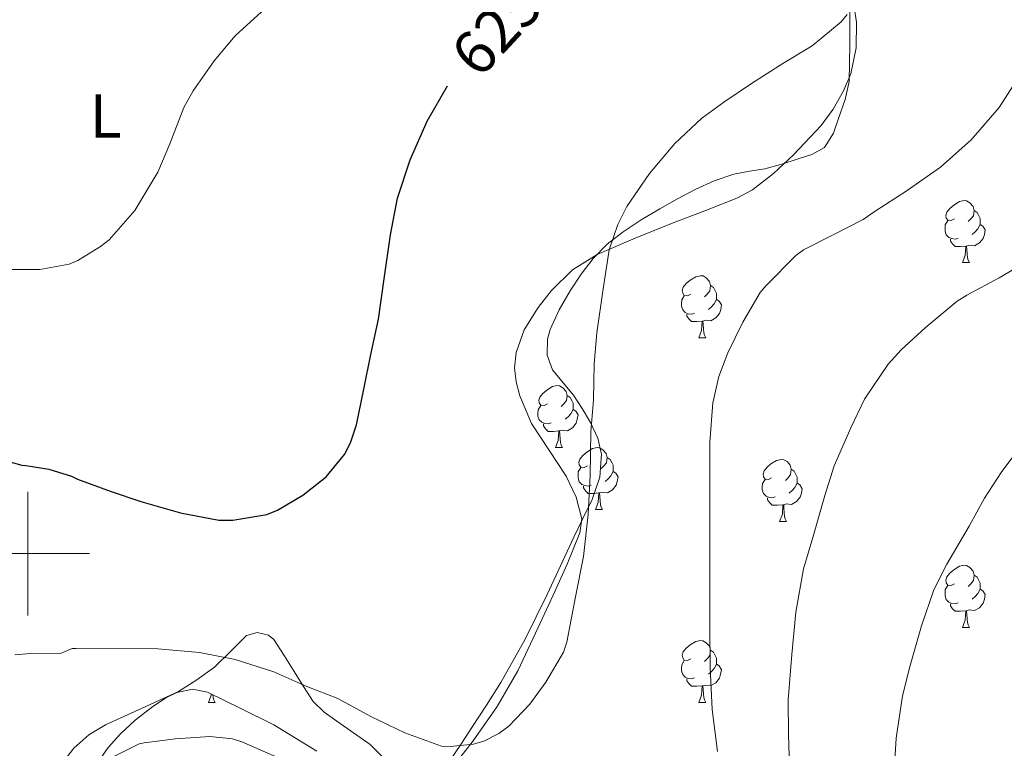
# Model space of a CAD drawing. Units: metres. Extents: x 548629 to 553106, y 4721269 to 4724272.
# Drawn here: x 550999 to 551158, y 4722468 to 4722586 of the extents above; entities that cross this region are included whole.
import ezdxf
from ezdxf.enums import TextEntityAlignment as Align

# ---------------------------------------------------------------- set-up
doc = ezdxf.new("R2010")
doc.units = ezdxf.units.M
doc.header["$MEASUREMENT"] = 0
doc.linetypes.add('TRAZOSX2', pattern=[1.5, 1, -0.5])
for name, color, linetype, lineweight in [('Level 35', 92, 'TRAZOSX2', 0), ('Level 36', 19, 'Continuous', 40), ('Level 37', 92, 'Continuous', 0), ('Level 4', 36, 'Continuous', 30), ('Level 41', 19, 'Continuous', 0), ('Level 5', 36, 'Continuous', 0), ('Level 63', 7, 'Continuous', 0)]:
    doc.layers.add(name, color=color, linetype=linetype, lineweight=lineweight)
doc.styles.add('Arial', font='ARIAL.TTF', dxfattribs={"height": 0.2})

msp = doc.modelspace()

# ---------------------------------------------------------------- linework, layer by layer
at = {"layer": 'Level 35', "color": 92, "linetype": 'Continuous', "lineweight": 0, "ltscale": 0.5}
for points in [[(551069.28, 4722466.2, 636.17), (551072.03, 4722469.68, 636.1), (551075.91, 4722475.24, 636.01), (551079.26, 4722481.03, 635.94), (551082.14, 4722487.12, 635.98), (551084.96, 4722493.25, 636.02), (551087.23, 4722498.29, 635.81), (551089.29, 4722503.35, 635.46), (551089.6, 4722505.59, 635.26), (551088.7, 4722509.09, 634.91), (551087.08, 4722512.52, 634.66), (551084.28, 4722516.77, 634.49), (551081.45, 4722521.04, 634.38), (551079.57, 4722525.53, 634.3), (551078.98, 4722527.79, 634.26), (551078.73, 4722530.04, 634.24), (551078.97, 4722532.51, 634.24), (551080.3, 4722536.19, 634.29), (551082.56, 4722539.8, 634.3), (551084.69, 4722542.52, 634.26), (551088.11, 4722545.89, 634.18), (551092.11, 4722548.36, 634.11), (551098.22, 4722551, 634.02), (551104.36, 4722553.51, 634.03), (551109.52, 4722555.45, 634.18), (551114.67, 4722557.46, 634.35), (551117.2, 4722558.82, 634.43), (551120.62, 4722561.47, 634.55), (551123.85, 4722564.5, 634.66), (551128.33, 4722569.23, 634.28), (551130.24, 4722571.85, 633.95), (551131.95, 4722574.82, 633.76), (551133.09, 4722577.59, 633.69), (551133.96, 4722581.79, 633.6), (551134.04, 4722585.97, 633.5), (551133.29, 4722590.94, 633.39)], [(551009.65, 4722463.81, 637.83), (551013.03, 4722468.63, 636.96), (551015.01, 4722470.86, 636.48), (551017.4, 4722473.02, 636.1), (551020.23, 4722475.24, 635.87), (551022.45, 4722476.69, 635.75), (551024.14, 4722477.51, 635.66), (551026.65, 4722478.07, 635.51), (551029.08, 4722477.55, 635.27), (551034.44, 4722474.92, 634.58), (551039.81, 4722472.29, 633.89), (551046.76, 4722468.05, 634.89)]]:
    msp.add_polyline3d(points, dxfattribs=at)
at = {"layer": 'Level 36', "color": 92, "linetype": 'Continuous', "lineweight": 0}
for points in [[(551132.94, 4722590.02, 628.9), (551132.94, 4722586.15, 629.15), (551132.94, 4722582.28, 629.3), (551132.92, 4722579.32, 629.31), (551132.84, 4722576.37, 629.33), (551132.22, 4722573.43, 629.35), (551131.16, 4722570.55, 629.38), (551130.33, 4722567.97, 629.56), (551128.84, 4722565.7, 629.81), (551126.82, 4722564.52, 629.92), (551124.62, 4722563.83, 630.03), (551121.94, 4722562.98, 630.26), (551119.23, 4722562.23, 630.48), (551116.7, 4722561.82, 630.54), (551114.19, 4722561.38, 630.5), (551111.01, 4722560.28, 630.37), (551107.95, 4722558.88, 630.21), (551105.06, 4722557.36, 630.02), (551102.22, 4722555.76, 629.82), (551099.21, 4722553.96, 629.59), (551096.27, 4722552.04, 629.36), (551093.72, 4722550.04, 629.35), (551091.44, 4722547.73, 629.36), (551089.49, 4722545.18, 628.94), (551087.74, 4722542.48, 628.56), (551085.97, 4722539.42, 628.5), (551084.49, 4722536.26, 628.5), (551084.04, 4722534.66, 628.51), (551084.03, 4722532.1, 628.53), (551084.89, 4722529.73, 628.54), (551086.57, 4722527.63, 628.55), (551088.27, 4722525.59, 628.56), (551089.68, 4722523.44, 628.56), (551091.02, 4722521.19, 628.56), (551092.2, 4722518.66, 628.53), (551092.81, 4722516.07, 628.45), (551092.51, 4722512.36, 628.28), (551091.26, 4722508.74, 628.11), (551089.77, 4722505.69, 627.96), (551088.3, 4722502.66, 627.82), (551086.16, 4722498.01, 627.72), (551084, 4722493.36, 627.65), (551080.42, 4722486.15, 627.51), (551076.49, 4722479.16, 627.41)], [(551149.88, 4722554.11, 0.01), (551149.35, 4722553.84, 0.01), (551148.82, 4722553.9, 0.01), (551148.55, 4722554.27, 0.01), (551148.5, 4722554.69, 0.01), (551148.66, 4722555.21, 0.01), (551149.14, 4722555.81, 0.01), (551149.77, 4722556.34, 0.01), (551150.67, 4722556.92, 0.01), (551151.42, 4722557.08, 0.01), (551151.84, 4722557.03, 0.01), (551152.37, 4722556.71, 0.01), (551152.9, 4722556.13, 0.01), (551153.06, 4722555.49, 0.01), (551152.95, 4722554.64, 0.01), (551152.53, 4722554.11, 0.01), (551152.11, 4722553.68, 0.01)], [(551153.06, 4722555.49, 0.01), (551153.54, 4722555.17, 0.01), (551153.85, 4722554.53, 0.01), (551154.01, 4722554.21, 0.01), (551154.01, 4722553.63, 0.01), (551154.01, 4722553.21, 0.01), (551153.64, 4722552.52, 0.01), (551153.22, 4722552.04, 0.01), (551152.74, 4722551.62, 0.01)], [(551150.46, 4722551.03, 0.01), (551150.04, 4722550.87, 0.01), (551149.45, 4722550.93, 0.01), (551148.98, 4722551.14, 0.01), (551148.55, 4722551.56, 0.01), (551148.34, 4722552.15, 0.01), (551148.34, 4722552.57, 0.01), (551148.39, 4722553.15, 0.01), (551148.82, 4722553.84, 0.01)], [(551154.01, 4722553.21, 0.01), (551154.47, 4722552.96, 0.01), (551154.81, 4722552.34, 0.01), (551154.7, 4722551.62, 0.01), (551154.49, 4722550.98, 0.01), (551153.91, 4722550.24, 0.01), (551153.11, 4722549.76, 0.01), (551152.26, 4722549.86, 0.01), (551151.83, 4722549.73, 0.01)], [(551151.72, 4722549.73, 0.01), (551150.83, 4722549.65, 0.01), (551149.99, 4722549.65, 0.01), (551149.56, 4722550.08, 0.01), (551149.24, 4722550.55, 0.01), (551149.24, 4722550.87, 0.01)], [(551151.18, 4722547.05, 0.01), (551151.61, 4722548.21, 0.01), (551151.72, 4722549.73, 0.01), (551151.83, 4722549.73, 0.01), (551151.87, 4722549.15, 0.01), (551151.9, 4722548.46, 0.01), (551151.97, 4722547.85, 0.01), (551152.09, 4722547.45, 0.01), (551152.3, 4722547.05, 0.01)], [(551151.18, 4722547.05, 0.01), (551152.3, 4722547.05, 0.01)], [(551107.24, 4722541.97, 0.01), (551106.71, 4722541.7, 0.01), (551106.18, 4722541.76, 0.01), (551105.92, 4722542.13, 0.01), (551105.86, 4722542.55, 0.01), (551106.02, 4722543.07, 0.01), (551106.5, 4722543.67, 0.01), (551107.14, 4722544.2, 0.01), (551108.04, 4722544.78, 0.01), (551108.78, 4722544.94, 0.01), (551109.21, 4722544.89, 0.01), (551109.74, 4722544.57, 0.01), (551110.27, 4722543.99, 0.01), (551110.43, 4722543.35, 0.01), (551110.32, 4722542.5, 0.01), (551109.89, 4722541.97, 0.01), (551109.47, 4722541.54, 0.01)], [(551110.43, 4722543.35, 0.01), (551110.9, 4722543.03, 0.01), (551111.22, 4722542.39, 0.01), (551111.38, 4722542.07, 0.01), (551111.38, 4722541.49, 0.01), (551111.38, 4722541.07, 0.01), (551111.01, 4722540.38, 0.01), (551110.59, 4722539.9, 0.01), (551110.11, 4722539.48, 0.01)], [(551107.83, 4722538.89, 0.01), (551107.4, 4722538.73, 0.01), (551106.82, 4722538.79, 0.01), (551106.34, 4722539, 0.01), (551105.92, 4722539.42, 0.01), (551105.7, 4722540.01, 0.01), (551105.7, 4722540.43, 0.01), (551105.76, 4722541.01, 0.01), (551106.18, 4722541.7, 0.01)], [(551111.38, 4722541.07, 0.01), (551111.83, 4722540.82, 0.01), (551112.18, 4722540.2, 0.01), (551112.07, 4722539.48, 0.01), (551111.86, 4722538.84, 0.01), (551111.27, 4722538.1, 0.01), (551110.48, 4722537.62, 0.01), (551109.63, 4722537.72, 0.01), (551109.2, 4722537.59, 0.01)], [(551109.09, 4722537.59, 0.01), (551108.2, 4722537.51, 0.01), (551107.35, 4722537.51, 0.01), (551106.93, 4722537.94, 0.01), (551106.61, 4722538.41, 0.01), (551106.61, 4722538.73, 0.01)], [(551108.54, 4722534.91, 0.01), (551108.98, 4722536.07, 0.01), (551109.09, 4722537.59, 0.01), (551109.2, 4722537.59, 0.01), (551109.23, 4722537.01, 0.01), (551109.27, 4722536.32, 0.01), (551109.34, 4722535.71, 0.01), (551109.45, 4722535.31, 0.01), (551109.67, 4722534.91, 0.01)], [(551108.54, 4722534.91, 0.01), (551109.67, 4722534.91, 0.01)], [(551084.05, 4722524.2, 0.01), (551083.52, 4722523.93, 0.01), (551082.99, 4722523.99, 0.01), (551082.73, 4722524.36, 0.01), (551082.67, 4722524.78, 0.01), (551082.83, 4722525.3, 0.01), (551083.31, 4722525.9, 0.01), (551083.95, 4722526.43, 0.01), (551084.85, 4722527.01, 0.01), (551085.59, 4722527.17, 0.01), (551086.02, 4722527.12, 0.01), (551086.55, 4722526.8, 0.01), (551087.08, 4722526.22, 0.01), (551087.24, 4722525.58, 0.01), (551087.13, 4722524.73, 0.01), (551086.7, 4722524.2, 0.01), (551086.28, 4722523.77, 0.01)], [(551087.24, 4722525.58, 0.01), (551087.71, 4722525.26, 0.01), (551088.03, 4722524.62, 0.01), (551088.19, 4722524.3, 0.01), (551088.19, 4722523.72, 0.01), (551088.19, 4722523.3, 0.01), (551087.82, 4722522.61, 0.01), (551087.4, 4722522.13, 0.01), (551086.92, 4722521.71, 0.01)], [(551084.64, 4722521.12, 0.01), (551084.21, 4722520.96, 0.01), (551083.63, 4722521.02, 0.01), (551083.15, 4722521.23, 0.01), (551082.73, 4722521.65, 0.01), (551082.51, 4722522.24, 0.01), (551082.51, 4722522.66, 0.01), (551082.57, 4722523.24, 0.01), (551082.99, 4722523.93, 0.01)], [(551088.19, 4722523.3, 0.01), (551088.64, 4722523.05, 0.01), (551088.99, 4722522.43, 0.01), (551088.88, 4722521.71, 0.01), (551088.67, 4722521.07, 0.01), (551088.08, 4722520.33, 0.01), (551087.29, 4722519.85, 0.01), (551086.44, 4722519.95, 0.01), (551086.01, 4722519.82, 0.01)], [(551085.9, 4722519.82, 0.01), (551085.01, 4722519.74, 0.01), (551084.16, 4722519.74, 0.01), (551083.74, 4722520.17, 0.01), (551083.42, 4722520.64, 0.01), (551083.42, 4722520.96, 0.01)], [(551085.35, 4722517.14, 0.01), (551085.79, 4722518.3, 0.01), (551085.9, 4722519.82, 0.01), (551086.01, 4722519.82, 0.01), (551086.04, 4722519.24, 0.01), (551086.08, 4722518.55, 0.01), (551086.15, 4722517.94, 0.01), (551086.26, 4722517.54, 0.01), (551086.48, 4722517.14, 0.01)], [(551085.35, 4722517.14, 0.01), (551086.48, 4722517.14, 0.01)], [(551090.53, 4722514.16, 0.01), (551090, 4722513.9, 0.01), (551089.47, 4722513.95, 0.01), (551089.2, 4722514.32, 0.01), (551089.15, 4722514.75, 0.01), (551089.31, 4722515.27, 0.01), (551089.79, 4722515.86, 0.01), (551090.42, 4722516.39, 0.01), (551091.32, 4722516.98, 0.01), (551092.07, 4722517.14, 0.01), (551092.49, 4722517.08, 0.01), (551093.02, 4722516.77, 0.01), (551093.55, 4722516.18, 0.01), (551093.71, 4722515.54, 0.01), (551093.6, 4722514.69, 0.01), (551093.18, 4722514.16, 0.01), (551092.76, 4722513.74, 0.01)], [(551093.71, 4722515.54, 0.01), (551094.19, 4722515.23, 0.01), (551094.5, 4722514.59, 0.01), (551094.66, 4722514.27, 0.01), (551094.66, 4722513.69, 0.01), (551094.66, 4722513.26, 0.01), (551094.29, 4722512.57, 0.01), (551093.87, 4722512.09, 0.01), (551093.39, 4722511.67, 0.01)], [(551120.3, 4722512.26, 0.01), (551119.77, 4722511.99, 0.01), (551119.24, 4722512.05, 0.01), (551118.98, 4722512.42, 0.01), (551118.92, 4722512.84, 0.01), (551119.08, 4722513.36, 0.01), (551119.56, 4722513.96, 0.01), (551120.2, 4722514.49, 0.01), (551121.1, 4722515.07, 0.01), (551121.84, 4722515.23, 0.01), (551122.26, 4722515.18, 0.01), (551122.8, 4722514.86, 0.01), (551123.32, 4722514.28, 0.01), (551123.48, 4722513.64, 0.01), (551123.38, 4722512.79, 0.01), (551122.95, 4722512.26, 0.01), (551122.53, 4722511.83, 0.01)], [(551091.11, 4722511.08, 0.01), (551090.69, 4722510.92, 0.01), (551090.1, 4722510.98, 0.01), (551089.63, 4722511.19, 0.01), (551089.2, 4722511.62, 0.01), (551088.99, 4722512.2, 0.01), (551088.99, 4722512.62, 0.01), (551089.04, 4722513.21, 0.01), (551089.47, 4722513.9, 0.01)], [(551094.66, 4722513.26, 0.01), (551095.12, 4722513.01, 0.01), (551095.46, 4722512.4, 0.01), (551095.35, 4722511.67, 0.01), (551095.14, 4722511.03, 0.01), (551094.56, 4722510.29, 0.01), (551093.76, 4722509.81, 0.01), (551092.91, 4722509.92, 0.01), (551092.48, 4722509.79, 0.01)], [(551123.48, 4722513.64, 0.01), (551123.96, 4722513.32, 0.01), (551124.28, 4722512.68, 0.01), (551124.44, 4722512.36, 0.01), (551124.44, 4722511.78, 0.01), (551124.44, 4722511.36, 0.01), (551124.06, 4722510.67, 0.01), (551123.64, 4722510.19, 0.01), (551123.16, 4722509.77, 0.01)], [(551120.88, 4722509.18, 0.01), (551120.46, 4722509.02, 0.01), (551119.88, 4722509.08, 0.01), (551119.4, 4722509.29, 0.01), (551118.98, 4722509.71, 0.01), (551118.76, 4722510.3, 0.01), (551118.76, 4722510.72, 0.01), (551118.82, 4722511.3, 0.01), (551119.24, 4722511.99, 0.01)], [(551124.44, 4722511.36, 0.01), (551124.89, 4722511.11, 0.01), (551125.24, 4722510.49, 0.01), (551125.12, 4722509.77, 0.01), (551124.92, 4722509.13, 0.01), (551124.33, 4722508.39, 0.01), (551123.54, 4722507.91, 0.01), (551122.68, 4722508.01, 0.01), (551122.26, 4722507.88, 0.01)], [(551092.37, 4722509.79, 0.01), (551091.48, 4722509.7, 0.01), (551090.64, 4722509.7, 0.01), (551090.21, 4722510.13, 0.01), (551089.89, 4722510.61, 0.01), (551089.89, 4722510.92, 0.01)], [(551091.83, 4722507.1, 0.01), (551092.26, 4722508.26, 0.01), (551092.37, 4722509.79, 0.01), (551092.48, 4722509.79, 0.01), (551092.52, 4722509.2, 0.01), (551092.55, 4722508.52, 0.01), (551092.62, 4722507.9, 0.01), (551092.74, 4722507.5, 0.01), (551092.95, 4722507.1, 0.01)], [(551122.14, 4722507.88, 0.01), (551121.26, 4722507.8, 0.01), (551120.41, 4722507.8, 0.01), (551119.98, 4722508.23, 0.01), (551119.66, 4722508.7, 0.01), (551119.66, 4722509.02, 0.01)], [(551091.83, 4722507.1, 0.01), (551092.95, 4722507.1, 0.01)], [(551121.6, 4722505.2, 0.01), (551122.04, 4722506.36, 0.01), (551122.14, 4722507.88, 0.01), (551122.26, 4722507.88, 0.01), (551122.29, 4722507.3, 0.01), (551122.32, 4722506.61, 0.01), (551122.4, 4722506, 0.01), (551122.51, 4722505.6, 0.01), (551122.72, 4722505.2, 0.01)], [(551121.6, 4722505.2, 0.01), (551122.72, 4722505.2, 0.01)], [(551149.88, 4722495.12, 0.01), (551149.35, 4722494.85, 0.01), (551148.82, 4722494.9, 0.01), (551148.55, 4722495.28, 0.01), (551148.5, 4722495.7, 0.01), (551148.66, 4722496.22, 0.01), (551149.14, 4722496.82, 0.01), (551149.77, 4722497.34, 0.01), (551150.67, 4722497.93, 0.01), (551151.42, 4722498.09, 0.01), (551151.84, 4722498.04, 0.01), (551152.37, 4722497.72, 0.01), (551152.9, 4722497.14, 0.01), (551153.06, 4722496.5, 0.01), (551152.95, 4722495.64, 0.01), (551152.53, 4722495.12, 0.01), (551152.11, 4722494.69, 0.01)], [(551153.06, 4722496.5, 0.01), (551153.54, 4722496.18, 0.01), (551153.85, 4722495.54, 0.01), (551154.01, 4722495.22, 0.01), (551154.01, 4722494.64, 0.01), (551154.01, 4722494.22, 0.01), (551153.64, 4722493.52, 0.01), (551153.22, 4722493.04, 0.01), (551152.74, 4722492.62, 0.01)], [(551150.46, 4722492.04, 0.01), (551150.04, 4722491.88, 0.01), (551149.45, 4722491.94, 0.01), (551148.98, 4722492.14, 0.01), (551148.55, 4722492.57, 0.01), (551148.34, 4722493.16, 0.01), (551148.34, 4722493.58, 0.01), (551148.39, 4722494.16, 0.01), (551148.82, 4722494.85, 0.01)], [(551154.01, 4722494.22, 0.01), (551154.47, 4722493.96, 0.01), (551154.81, 4722493.35, 0.01), (551154.7, 4722492.62, 0.01), (551154.49, 4722491.98, 0.01), (551153.91, 4722491.24, 0.01), (551153.11, 4722490.76, 0.01), (551152.26, 4722490.87, 0.01), (551151.83, 4722490.74, 0.01)], [(551151.72, 4722490.74, 0.01), (551150.83, 4722490.66, 0.01), (551149.99, 4722490.66, 0.01), (551149.56, 4722491.08, 0.01), (551149.24, 4722491.56, 0.01), (551149.24, 4722491.88, 0.01)], [(551151.18, 4722488.06, 0.01), (551151.61, 4722489.22, 0.01), (551151.72, 4722490.74, 0.01), (551151.83, 4722490.74, 0.01), (551151.87, 4722490.16, 0.01), (551151.9, 4722489.47, 0.01), (551151.97, 4722488.86, 0.01), (551152.09, 4722488.46, 0.01), (551152.3, 4722488.06, 0.01)], [(551151.18, 4722488.06, 0.01), (551152.3, 4722488.06, 0.01)], [(551057.4042, 4722467.0867, 629.52), (551055.3941, 4722469.1172, 629.6), (551052.6839, 4722470.9978, 629.48), (551049.9838, 4722472.8984, 629.28), (551047.9236, 4722474.3389, 629.19), (551046.1736, 4722476.0693, 629.1), (551044.6236, 4722478.4897, 628.96), (551043.1036, 4722480.9301, 628.78), (551041.4637, 4722483.5106, 628.5), (551039.8037, 4722486.071, 628.86), (551038.9337, 4722486.8112, 628.99), (551037.0835, 4722487.2116, 629.22), (551035.4032, 4722486.7419, 629.42), (551032.8427, 4722484.1822, 629.84), (551030.2021, 4722481.5926, 630.3), (551027.3516, 4722479.5631, 630.79), (551024.381, 4722477.6836, 631.34), (551018.5201, 4722474.9646, 632.41), (551012.5991, 4722472.3156, 633.46), (551009.8886, 4722470.686, 633.91), (551007.4781, 4722468.5264, 634.32), (551005.8277, 4722466.3866, 634.6)], [(551107.24, 4722482.98, 0.01), (551106.71, 4722482.71, 0.01), (551106.18, 4722482.77, 0.01), (551105.92, 4722483.14, 0.01), (551105.86, 4722483.56, 0.01), (551106.02, 4722484.08, 0.01), (551106.5, 4722484.68, 0.01), (551107.14, 4722485.21, 0.01), (551108.04, 4722485.79, 0.01), (551108.78, 4722485.95, 0.01), (551109.2, 4722485.9, 0.01), (551109.74, 4722485.58, 0.01), (551110.26, 4722485, 0.01), (551110.42, 4722484.36, 0.01), (551110.32, 4722483.51, 0.01), (551109.89, 4722482.98, 0.01), (551109.47, 4722482.55, 0.01)], [(551110.42, 4722484.36, 0.01), (551110.9, 4722484.04, 0.01), (551111.22, 4722483.4, 0.01), (551111.38, 4722483.08, 0.01), (551111.38, 4722482.5, 0.01), (551111.38, 4722482.08, 0.01), (551111, 4722481.39, 0.01), (551110.58, 4722480.91, 0.01), (551110.1, 4722480.49, 0.01)], [(551107.82, 4722479.9, 0.01), (551107.4, 4722479.74, 0.01), (551106.82, 4722479.8, 0.01), (551106.34, 4722480.01, 0.01), (551105.92, 4722480.43, 0.01), (551105.7, 4722481.02, 0.01), (551105.7, 4722481.44, 0.01), (551105.76, 4722482.02, 0.01), (551106.18, 4722482.71, 0.01)], [(551111.38, 4722482.08, 0.01), (551111.83, 4722481.83, 0.01), (551112.18, 4722481.21, 0.01), (551112.06, 4722480.49, 0.01), (551111.86, 4722479.85, 0.01), (551111.27, 4722479.11, 0.01), (551110.48, 4722478.63, 0.01), (551109.62, 4722478.73, 0.01), (551109.2, 4722478.6, 0.01)], [(551109.08, 4722478.6, 0.01), (551108.2, 4722478.52, 0.01), (551107.35, 4722478.52, 0.01), (551106.92, 4722478.95, 0.01), (551106.6, 4722479.42, 0.01), (551106.6, 4722479.74, 0.01)], [(551076.4876, 4722479.1636, 627.41), (551074.177, 4722475.4839, 627.69), (551071.8164, 4722471.8342, 628.13), (551070.0459, 4722469.1144, 628.26), (551068.2355, 4722466.4046, 628.4)], [(551108.54, 4722475.92, 0.01), (551108.98, 4722477.08, 0.01), (551109.08, 4722478.6, 0.01), (551109.2, 4722478.6, 0.01), (551109.23, 4722478.02, 0.01), (551109.26, 4722477.33, 0.01), (551109.34, 4722476.72, 0.01), (551109.45, 4722476.32, 0.01), (551109.66, 4722475.92, 0.01)], [(551029.21, 4722475.92, 0.01), (551029.65, 4722477.08, 0.01), (551029.66, 4722477.26, 0.01)], [(551029.96, 4722477.12, 0.01), (551030.01, 4722476.72, 0.01), (551030.12, 4722476.32, 0.01), (551030.34, 4722475.92, 0.01)], [(551029.21, 4722475.92, 0.01), (551030.34, 4722475.92, 0.01)], [(551108.54, 4722475.92, 0.01), (551109.66, 4722475.92, 0.01)]]:
    msp.add_polyline3d(points, dxfattribs=at)
at = {"layer": 'Level 4', "color": 36, "linetype": 'Continuous', "lineweight": 30}
msp.add_polyline3d([(550996.3309, 4722515.0207, 625.01), (550999.0412, 4722514.2702, 625.01), (550999.7113, 4722514.25, 625.01), (551003.4417, 4722513.6293, 625.01), (551007.072, 4722512.5085, 625.01), (551008.0521, 4722512.0483, 625.01), (551013.5026, 4722510.0072, 625.01), (551018.303, 4722508.3962, 625.01), (551024.7037, 4722506.5749, 625.01), (551030.8843, 4722505.3736, 625.01), (551033.1546, 4722505.3932, 625.01), (551038.6854, 4722506.3222, 625.01), (551040.3757, 4722507.0219, 625.01), (551044.4964, 4722509.4412, 625.01), (551048.2371, 4722512.4306, 625.01), (551051.2478, 4722516.0102, 625.01), (551052.1881, 4722517.9001, 625.01), (551053.1785, 4722520.83, 625.01), (551054.3791, 4722526.5901, 625.01), (551055.4998, 4722532.1701, 625.01), (551056.7005, 4722537.9002, 625.01), (551057.6512, 4722544.4103, 625.01), (551058.6919, 4722551.5604, 625.01), (551059.7926, 4722557.4705, 625.01), (551061.8234, 4722563.6904, 625.01), (551064.5943, 4722569.9501, 625.01), (551067.8752, 4722575.6498, 625.01)], dxfattribs=at)
at = {"layer": 'Level 5', "color": 36, "linetype": 'Continuous', "lineweight": 0}
for points in [[(550995.65, 4722545.93, 620.01), (551001.97, 4722545.93, 620.01), (551006.7, 4722546.8, 620.01), (551008.11, 4722547.41, 620.01), (551011.79, 4722549.65, 620.01), (551013.17, 4722550.75, 620.01), (551017.33, 4722555.47, 620.01), (551018.11, 4722556.85, 620.01), (551021.02, 4722561.71, 620.01), (551022.96, 4722566.25, 620.01), (551025.25, 4722572.14, 620.01), (551026.74, 4722574.83, 620.01), (551030.13, 4722579.69, 620.01), (551033.57, 4722583.73, 620.01), (551037.79, 4722587.6, 620.01)], [(551086.66, 4722484.04, 630.01), (551087.18, 4722485.68, 630.01), (551088.61, 4722493, 630.01), (551089.86, 4722499.52, 630.01), (551090.62, 4722506.35, 630.01), (551090.94, 4722512.6, 630.01), (551091.06, 4722519.66, 630.01), (551091.47, 4722524.84, 630.01), (551091.63, 4722530.68, 630.01), (551092.06, 4722535.72, 630.01), (551093.04, 4722542.8, 630.01), (551094.02, 4722549.1, 630.01), (551095.43, 4722553.23, 630.01), (551096.9, 4722556.14, 630.01), (551100.56, 4722561.47, 630.01), (551104.64, 4722566.32, 630.01), (551108.99, 4722570.41, 630.01), (551112.56, 4722573, 630.01), (551117.07, 4722576.04, 630.01), (551122.11, 4722579.28, 630.01), (551126.88, 4722582.12, 630.01), (551131.55, 4722585.98, 630.01), (551132.53, 4722587.16, 630.01)], [(551111.55, 4722467.95, 635.01), (551110.7, 4722474.78, 635.01), (551110.37, 4722481.55, 635.01), (551110.3, 4722488.09, 635.01), (551110.3, 4722493.15, 635.01), (551110.3, 4722498.65, 635.01), (551110.3, 4722505.37, 635.01), (551110.3, 4722511.02, 635.01), (551110.31, 4722518.03, 635.01), (551110.79, 4722524.35, 635.01), (551111.78, 4722528.64, 635.01), (551113.23, 4722532.48, 635.01), (551115.63, 4722537.4, 635.01), (551118.45, 4722542.2, 635.01), (551119.43, 4722543.36, 635.01), (551124.19, 4722548.22, 635.01), (551125.47, 4722549.0974, 635.01), (551130.2308, 4722551.5266, 635.01), (551135.0916, 4722554.0058, 635.01), (551137.042, 4722555.3555, 635.01), (551142.0529, 4722558.5947, 635.01), (551147.6039, 4722562.4838, 635.01), (551152.585, 4722566.9131, 635.01), (551157.086, 4722572.1624, 635.01), (551160.6369, 4722577.692, 635.01)], [(551123.17, 4722465.5, 640.01), (551123.01, 4722470.8, 640.01), (551122.99, 4722476.32, 640.01), (551123.55, 4722483.68, 640.01), (551124.24, 4722490.54, 640.01), (551125.44, 4722497.5, 640.01), (551126.95, 4722502.59, 640.01), (551128.9, 4722509.39, 640.01), (551130.43, 4722514.17, 640.01), (551133.09, 4722520.32, 640.01), (551135.31, 4722524.94, 640.01), (551139.14, 4722530.65, 640.01), (551141.25, 4722532.94, 640.01), (551145.12, 4722536.49, 640.01), (551150.31, 4722540.83, 640.01), (551151.89, 4722541.8, 640.01), (551157.09, 4722544.6, 640.01), (551162.99, 4722548.06, 640.01)], [(551140.02, 4722463.2, 645.01), (551140.46, 4722470.16, 645.01), (551141.49, 4722476.96, 645.01), (551142.69, 4722481.9, 645.01), (551144.53, 4722488.3, 645.01), (551146.55, 4722494.12, 645.01), (551148.66, 4722498.27, 645.01), (551152.26, 4722504.4, 645.01), (551154.72, 4722508.94, 645.01), (551157.51, 4722513.24, 645.01), (551160.55, 4722517.23, 645.01)], [(550997.9283, 4722483.6389, 630.01), (550999.8285, 4722483.7586, 630.01), (551005.2892, 4722483.8075, 630.01), (551007.1795, 4722484.6372, 630.01), (551007.8396, 4722484.6371, 630.01), (551014.5004, 4722484.6858, 630.01), (551021.0412, 4722484.5645, 630.01), (551027.782, 4722483.9632, 630.01), (551033.5426, 4722482.882, 630.01), (551039.8132, 4722480.8807, 630.01), (551045.1537, 4722478.5096, 630.01), (551050.1641, 4722476.5385, 630.01), (551055.5845, 4722473.6074, 630.01), (551060.965, 4722470.9862, 630.01), (551066.9255, 4722468.865, 630.01), (551068.2957, 4722468.8047, 630.01), (551072.1062, 4722469.184, 630.01), (551073.7764, 4722469.6437, 630.01), (551076.1868, 4722470.8833, 630.01), (551077.7771, 4722472.063, 630.01), (551081.1979, 4722475.6325, 630.01), (551083.8085, 4722479.2122, 630.01), (551086.6593, 4722484.0419, 630.01)], [(551006.85, 4722463.61, 635.01), (551018.02, 4722469.21, 635.01), (551018.82, 4722469.37, 635.01), (551023.9, 4722470.04, 635.01), (551029.46, 4722470.38, 635.01), (551033.12, 4722470, 635.01), (551034.64, 4722469.56, 635.01), (551040.56, 4722466.97, 635.01)]]:
    msp.add_polyline3d(points, dxfattribs=at)
at = {"layer": 'Level 63', "linetype": 'Continuous', "lineweight": 0}
for points in [[(551000, 4722490, 0.01), (551000, 4722510, 0.01)], [(550990, 4722500, 0.01), (551010, 4722500, 0.01)]]:
    msp.add_polyline3d(points, dxfattribs=at)

# ---------------------------------------------------------------- texts
at = {"layer": 'Level 37', "color": 92, "linetype": 'Continuous', "lineweight": 0, "style": 'Arial'}
msp.add_text('L', height=7, dxfattribs=at).set_placement((551012.6224, 4722570.79, 619.02), align=Align.MIDDLE_CENTER)
at = {"layer": 'Level 41', "color": 39, "linetype": 'Continuous', "lineweight": 0, "style": 'Arial'}
msp.add_text('625', height=6.9999, rotation=47.128974, dxfattribs=at).set_placement((551075.8723, 4722584.8158, 625.01), align=Align.MIDDLE_CENTER)

doc.saveas('drawing.dxf')
